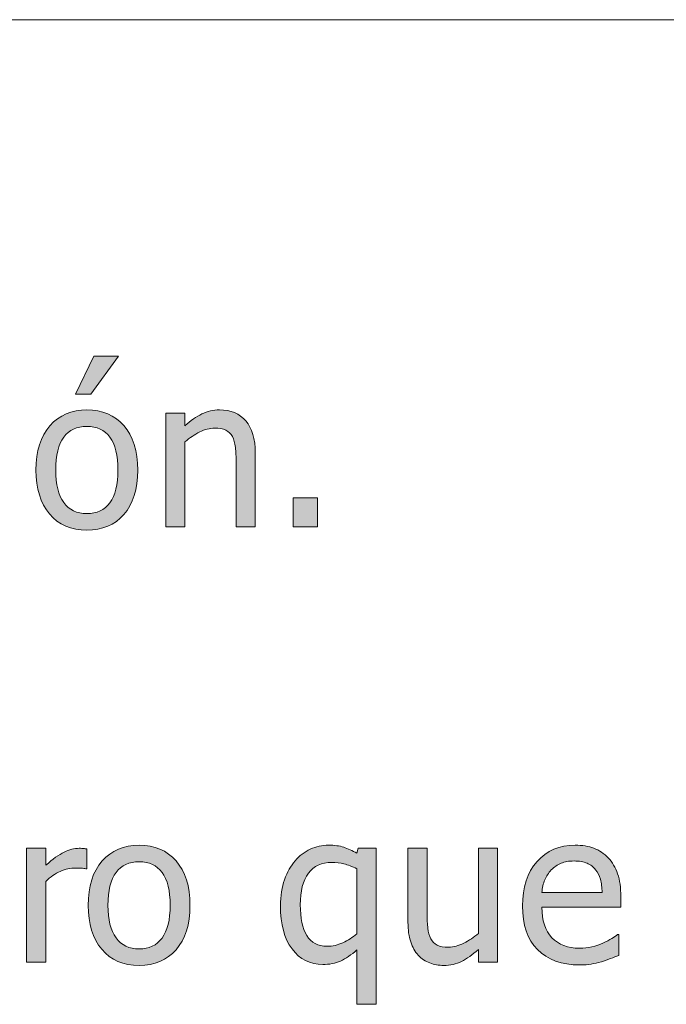
# Model space of a CAD drawing. Units: inches. Extents: x -525 to 1063, y -162 to 269.
# Drawn here: x -8 to 30, y -104 to -47 of the extents above; entities that cross this region are included whole.
import ezdxf

# ---------------------------------------------------------------- set-up
doc = ezdxf.new("R2010")
doc.units = ezdxf.units.IN
doc.header["$MEASUREMENT"] = 0
doc.layers.add('Capa 1', color=7, linetype='Continuous')

# ---------------------------------------------------------------- blocks, each defined once
blk = doc.blocks.new('block 2')
at = {"layer": 'Capa 1', "true_color": 0x505050}
h = blk.add_hatch(color=251, dxfattribs=at)
h.dxf.hatch_style = 2
edge = h.paths.add_edge_path()
edge.add_spline(control_points=[(-1.529, -70.296), (-2.06, -69.692), (-2.767, -69.391), (-3.65, -69.391), (-4.529, -69.391), (-5.237, -69.693), (-5.774, -70.299), (-6.311, -70.904), (-6.58, -71.754), (-6.58, -72.848), (-6.58, -73.91), (-6.319, -74.751), (-5.797, -75.37), (-5.276, -75.989), (-4.56, -76.299), (-3.65, -76.299), (-2.767, -76.299), (-2.06, -75.999), (-1.529, -75.399), (-0.998, -74.8), (-0.732, -73.949), (-0.732, -72.848), (-0.732, -71.75), (-0.998, -70.899), (-1.529, -70.296), (-1.529, -70.296), (-1.529, -70.296), (-1.529, -70.296)], knot_values=[0, 0, 0, 0, 1, 1, 1, 2, 2, 2, 3, 3, 3, 4, 4, 4, 5, 5, 5, 6, 6, 6, 7, 7, 7, 8, 8, 8, 9, 9, 9, 9], degree=3, periodic=1)
edge = h.paths.add_edge_path()
edge.add_spline(control_points=[(-2.334, -74.726), (-2.645, -75.142), (-3.083, -75.35), (-3.65, -75.35), (-4.224, -75.35), (-4.667, -75.138), (-4.977, -74.714), (-5.288, -74.29), (-5.443, -73.668), (-5.443, -72.848), (-5.443, -72), (-5.288, -71.37), (-4.977, -70.958), (-4.667, -70.546), (-4.224, -70.34), (-3.65, -70.34), (-3.08, -70.34), (-2.64, -70.546), (-2.332, -70.958), (-2.023, -71.37), (-1.869, -72), (-1.869, -72.848), (-1.869, -73.684), (-2.024, -74.31), (-2.334, -74.726), (-2.334, -74.726), (-2.334, -74.726), (-2.334, -74.726)], knot_values=[0, 0, 0, 0, 1, 1, 1, 2, 2, 2, 3, 3, 3, 4, 4, 4, 5, 5, 5, 6, 6, 6, 7, 7, 7, 8, 8, 8, 9, 9, 9, 9], degree=3, periodic=1)
h.paths.add_polyline_path([(-3.251, -66.297), (-4.3, -68.488), (-3.427, -68.488), (-1.828, -66.297)])
edge = h.paths.add_edge_path()
edge.add_spline(control_points=[(6.023, -71.869), (6.023, -71.064), (5.842, -70.45), (5.479, -70.026), (5.115, -69.603), (4.611, -69.391), (3.967, -69.391), (3.611, -69.391), (3.273, -69.469), (2.953, -69.625), (2.633, -69.781), (2.309, -70.006), (1.98, -70.299), (1.98, -70.299), (1.98, -69.572), (1.98, -69.572), (1.98, -69.572), (0.879, -69.572), (0.879, -69.572), (0.879, -69.572), (0.879, -76.117), (0.879, -76.117), (0.879, -76.117), (1.98, -76.117), (1.98, -76.117), (1.98, -76.117), (1.98, -71.23), (1.98, -71.23), (2.258, -70.996), (2.542, -70.806), (2.833, -70.659), (3.124, -70.513), (3.406, -70.439), (3.68, -70.439), (3.957, -70.439), (4.176, -70.479), (4.336, -70.56), (4.496, -70.64), (4.621, -70.762), (4.711, -70.926), (4.793, -71.082), (4.849, -71.29), (4.878, -71.55), (4.907, -71.81), (4.922, -72.09), (4.922, -72.391), (4.922, -72.391), (4.922, -76.117), (4.922, -76.117), (4.922, -76.117), (6.023, -76.117), (6.023, -76.117), (6.023, -76.117), (6.023, -71.869), (6.023, -71.869), (6.023, -71.869), (6.023, -71.869), (6.023, -71.869)], knot_values=[0, 0, 0, 0, 1, 1, 1, 2, 2, 2, 3, 3, 3, 4, 4, 4, 5, 5, 5, 6, 6, 6, 7, 7, 7, 8, 8, 8, 9, 9, 9, 10, 10, 10, 11, 11, 11, 12, 12, 12, 13, 13, 13, 14, 14, 14, 15, 15, 15, 16, 16, 16, 17, 17, 17, 18, 18, 18, 19, 19, 19, 19], degree=3, periodic=1)
h = blk.add_hatch(color=251, dxfattribs=at)
h.dxf.hatch_style = 2
h.paths.add_polyline_path([(9.6, -74.447), (8.2, -74.447), (8.2, -76.117), (9.6, -76.117)])
h = blk.add_hatch(color=251, dxfattribs=at)
h.dxf.hatch_style = 2
edge = h.paths.add_edge_path()
edge.add_spline(control_points=[(-3.648, -94.607), (-3.718, -94.596), (-3.782, -94.587), (-3.838, -94.581), (-3.895, -94.575), (-3.98, -94.572), (-4.093, -94.572), (-4.375, -94.572), (-4.665, -94.646), (-4.963, -94.792), (-5.262, -94.938), (-5.613, -95.189), (-6.015, -95.545), (-6.015, -95.545), (-6.015, -94.572), (-6.015, -94.572), (-6.015, -94.572), (-7.117, -94.572), (-7.117, -94.572), (-7.117, -94.572), (-7.117, -101.117), (-7.117, -101.117), (-7.117, -101.117), (-6.015, -101.117), (-6.015, -101.117), (-6.015, -101.117), (-6.015, -96.471), (-6.015, -96.471), (-5.753, -96.217), (-5.476, -96.025), (-5.183, -95.896), (-4.89, -95.768), (-4.595, -95.703), (-4.298, -95.703), (-4.169, -95.703), (-4.059, -95.706), (-3.967, -95.712), (-3.875, -95.718), (-3.789, -95.732), (-3.707, -95.756), (-3.707, -95.756), (-3.648, -95.756), (-3.648, -95.756), (-3.648, -95.756), (-3.648, -94.607), (-3.648, -94.607), (-3.648, -94.607), (-3.648, -94.607), (-3.648, -94.607)], knot_values=[0, 0, 0, 0, 1, 1, 1, 2, 2, 2, 3, 3, 3, 4, 4, 4, 5, 5, 5, 6, 6, 6, 7, 7, 7, 8, 8, 8, 9, 9, 9, 10, 10, 10, 11, 11, 11, 12, 12, 12, 13, 13, 13, 14, 14, 14, 15, 15, 15, 16, 16, 16, 16], degree=3, periodic=1)
edge = h.paths.add_edge_path()
edge.add_spline(control_points=[(1.472, -95.296), (0.94, -94.692), (0.233, -94.391), (-0.649, -94.391), (-1.528, -94.391), (-2.236, -94.693), (-2.773, -95.299), (-3.311, -95.904), (-3.579, -96.754), (-3.579, -97.848), (-3.579, -98.91), (-3.318, -99.751), (-2.797, -100.37), (-2.275, -100.989), (-1.56, -101.299), (-0.649, -101.299), (0.233, -101.299), (0.94, -100.999), (1.472, -100.399), (2.003, -99.8), (2.269, -98.949), (2.269, -97.848), (2.269, -96.75), (2.003, -95.899), (1.472, -95.296), (1.472, -95.296), (1.472, -95.296), (1.472, -95.296)], knot_values=[0, 0, 0, 0, 1, 1, 1, 2, 2, 2, 3, 3, 3, 4, 4, 4, 5, 5, 5, 6, 6, 6, 7, 7, 7, 8, 8, 8, 9, 9, 9, 9], degree=3, periodic=1)
edge = h.paths.add_edge_path()
edge.add_spline(control_points=[(0.666, -99.726), (0.355, -100.142), (-0.083, -100.35), (-0.649, -100.35), (-1.224, -100.35), (-1.666, -100.138), (-1.977, -99.714), (-2.287, -99.29), (-2.442, -98.668), (-2.442, -97.848), (-2.442, -97), (-2.287, -96.37), (-1.977, -95.958), (-1.666, -95.546), (-1.224, -95.34), (-0.649, -95.34), (-0.079, -95.34), (0.36, -95.546), (0.669, -95.958), (0.978, -96.37), (1.132, -97), (1.132, -97.848), (1.132, -98.684), (0.977, -99.31), (0.666, -99.726), (0.666, -99.726), (0.666, -99.726), (0.666, -99.726)], knot_values=[0, 0, 0, 0, 1, 1, 1, 2, 2, 2, 3, 3, 3, 4, 4, 4, 5, 5, 5, 6, 6, 6, 7, 7, 7, 8, 8, 8, 9, 9, 9, 9], degree=3, periodic=1)
h = blk.add_hatch(color=251, dxfattribs=at)
h.dxf.hatch_style = 2
edge = h.paths.add_edge_path()
edge.add_spline(control_points=[(12.96, -94.572), (12.96, -94.572), (11.929, -94.572), (11.929, -94.572), (11.929, -94.572), (11.859, -94.854), (11.859, -94.854), (11.601, -94.701), (11.349, -94.586), (11.103, -94.508), (10.857, -94.43), (10.566, -94.391), (10.23, -94.391), (9.867, -94.391), (9.517, -94.469), (9.181, -94.625), (8.845, -94.781), (8.556, -95.002), (8.314, -95.287), (8.06, -95.58), (7.856, -95.942), (7.702, -96.374), (7.547, -96.806), (7.47, -97.303), (7.47, -97.865), (7.47, -98.928), (7.691, -99.757), (8.132, -100.353), (8.574, -100.948), (9.166, -101.246), (9.908, -101.246), (10.279, -101.246), (10.617, -101.179), (10.921, -101.044), (11.226, -100.909), (11.539, -100.695), (11.859, -100.402), (11.859, -100.402), (11.859, -103.531), (11.859, -103.531), (11.859, -103.531), (12.96, -103.531), (12.96, -103.531), (12.96, -103.531), (12.96, -94.572), (12.96, -94.572), (12.96, -94.572), (12.96, -94.572), (12.96, -94.572)], knot_values=[0, 0, 0, 0, 1, 1, 1, 2, 2, 2, 3, 3, 3, 4, 4, 4, 5, 5, 5, 6, 6, 6, 7, 7, 7, 8, 8, 8, 9, 9, 9, 10, 10, 10, 11, 11, 11, 12, 12, 12, 13, 13, 13, 14, 14, 14, 15, 15, 15, 16, 16, 16, 16], degree=3, periodic=1)
edge = h.paths.add_edge_path()
edge.add_spline(control_points=[(11.05, -99.998), (10.757, -100.131), (10.457, -100.197), (10.148, -100.197), (9.621, -100.197), (9.232, -99.991), (8.982, -99.579), (8.732, -99.167), (8.607, -98.578), (8.607, -97.812), (8.607, -97.027), (8.763, -96.426), (9.076, -96.008), (9.388, -95.59), (9.833, -95.381), (10.412, -95.381), (10.662, -95.381), (10.896, -95.408), (11.115, -95.463), (11.333, -95.518), (11.582, -95.613), (11.859, -95.75), (11.859, -95.75), (11.859, -99.477), (11.859, -99.477), (11.613, -99.691), (11.343, -99.865), (11.05, -99.998), (11.05, -99.998), (11.05, -99.998), (11.05, -99.998)], knot_values=[0, 0, 0, 0, 1, 1, 1, 2, 2, 2, 3, 3, 3, 4, 4, 4, 5, 5, 5, 6, 6, 6, 7, 7, 7, 8, 8, 8, 9, 9, 9, 10, 10, 10, 10], degree=3, periodic=1)
edge = h.paths.add_edge_path()
edge.add_spline(control_points=[(19.94, -94.572), (19.94, -94.572), (18.838, -94.572), (18.838, -94.572), (18.838, -94.572), (18.838, -99.459), (18.838, -99.459), (18.584, -99.682), (18.305, -99.869), (18, -100.021), (17.696, -100.174), (17.409, -100.25), (17.139, -100.25), (16.85, -100.25), (16.628, -100.211), (16.474, -100.133), (16.32, -100.055), (16.198, -99.932), (16.108, -99.764), (16.018, -99.592), (15.96, -99.392), (15.935, -99.163), (15.91, -98.935), (15.897, -98.646), (15.897, -98.299), (15.897, -98.299), (15.897, -94.572), (15.897, -94.572), (15.897, -94.572), (14.795, -94.572), (14.795, -94.572), (14.795, -94.572), (14.795, -98.82), (14.795, -98.82), (14.795, -99.262), (14.847, -99.637), (14.951, -99.945), (15.054, -100.254), (15.2, -100.51), (15.387, -100.713), (15.575, -100.916), (15.794, -101.064), (16.046, -101.158), (16.298, -101.252), (16.567, -101.299), (16.852, -101.299), (17.227, -101.299), (17.567, -101.222), (17.872, -101.067), (18.176, -100.913), (18.499, -100.688), (18.838, -100.391), (18.838, -100.391), (18.838, -101.117), (18.838, -101.117), (18.838, -101.117), (19.94, -101.117), (19.94, -101.117), (19.94, -101.117), (19.94, -94.572), (19.94, -94.572), (19.94, -94.572), (19.94, -94.572), (19.94, -94.572)], knot_values=[0, 0, 0, 0, 1, 1, 1, 2, 2, 2, 3, 3, 3, 4, 4, 4, 5, 5, 5, 6, 6, 6, 7, 7, 7, 8, 8, 8, 9, 9, 9, 10, 10, 10, 11, 11, 11, 12, 12, 12, 13, 13, 13, 14, 14, 14, 15, 15, 15, 16, 16, 16, 17, 17, 17, 18, 18, 18, 19, 19, 19, 20, 20, 20, 21, 21, 21, 21], degree=3, periodic=1)
edge = h.paths.add_edge_path()
edge.add_spline(control_points=[(25.323, -101.223), (25.497, -101.191), (25.691, -101.146), (25.906, -101.088), (26.058, -101.045), (26.23, -100.985), (26.421, -100.909), (26.613, -100.833), (26.773, -100.77), (26.902, -100.719), (26.902, -100.719), (26.902, -99.518), (26.902, -99.518), (26.902, -99.518), (26.837, -99.518), (26.837, -99.518), (26.748, -99.592), (26.634, -99.671), (26.498, -99.755), (26.361, -99.839), (26.193, -99.926), (25.994, -100.016), (25.806, -100.102), (25.596, -100.172), (25.364, -100.227), (25.131, -100.281), (24.894, -100.309), (24.652, -100.309), (23.976, -100.309), (23.447, -100.107), (23.064, -99.705), (22.681, -99.303), (22.49, -98.721), (22.49, -97.959), (22.49, -97.959), (27.025, -97.959), (27.025, -97.959), (27.025, -97.959), (27.025, -97.361), (27.025, -97.361), (27.025, -96.838), (26.962, -96.396), (26.837, -96.034), (26.712, -95.673), (26.533, -95.367), (26.298, -95.117), (26.064, -94.867), (25.791, -94.684), (25.478, -94.566), (25.166, -94.449), (24.806, -94.391), (24.4, -94.391), (23.498, -94.391), (22.767, -94.706), (22.208, -95.337), (21.65, -95.968), (21.371, -96.816), (21.371, -97.883), (21.371, -98.965), (21.659, -99.8), (22.235, -100.388), (22.811, -100.976), (23.621, -101.27), (24.664, -101.27), (24.929, -101.27), (25.149, -101.254), (25.323, -101.223), (25.323, -101.223), (25.323, -101.223), (25.323, -101.223)], knot_values=[0, 0, 0, 0, 1, 1, 1, 2, 2, 2, 3, 3, 3, 4, 4, 4, 5, 5, 5, 6, 6, 6, 7, 7, 7, 8, 8, 8, 9, 9, 9, 10, 10, 10, 11, 11, 11, 12, 12, 12, 13, 13, 13, 14, 14, 14, 15, 15, 15, 16, 16, 16, 17, 17, 17, 18, 18, 18, 19, 19, 19, 20, 20, 20, 21, 21, 21, 22, 22, 22, 23, 23, 23, 23], degree=3, periodic=1)
edge = h.paths.add_edge_path()
edge.add_spline(control_points=[(22.49, -97.115), (22.513, -96.838), (22.568, -96.595), (22.654, -96.386), (22.74, -96.177), (22.865, -95.986), (23.029, -95.814), (23.197, -95.646), (23.383, -95.519), (23.588, -95.431), (23.793, -95.343), (24.042, -95.299), (24.335, -95.299), (24.632, -95.299), (24.881, -95.342), (25.083, -95.428), (25.284, -95.514), (25.449, -95.639), (25.578, -95.803), (25.695, -95.951), (25.785, -96.133), (25.847, -96.348), (25.91, -96.562), (25.945, -96.818), (25.953, -97.115), (25.953, -97.115), (22.49, -97.115), (22.49, -97.115), (22.49, -97.115), (22.49, -97.115), (22.49, -97.115)], knot_values=[0, 0, 0, 0, 1, 1, 1, 2, 2, 2, 3, 3, 3, 4, 4, 4, 5, 5, 5, 6, 6, 6, 7, 7, 7, 8, 8, 8, 9, 9, 9, 10, 10, 10, 10], degree=3, periodic=1)
at = {"layer": 'Capa 1', "color": 7, "lineweight": 9, "true_color": 0xffffff}
blk.add_lwpolyline([(-364.681, -46.98), (50.892, -46.98)], dxfattribs=at)
at = {"layer": 'Capa 1', "lineweight": 0}
for points in [[(-3.251, -66.297), (-4.3, -68.488), (-3.427, -68.488), (-1.828, -66.297), (-3.251, -66.297), (-3.251, -66.297)], [(9.6, -74.447), (8.2, -74.447), (8.2, -76.117), (9.6, -76.117), (9.6, -74.447), (9.6, -74.447)]]:
    blk.add_lwpolyline(points, dxfattribs=at)
for points, knots in [([(-1.529, -70.296), (-2.06, -69.692), (-2.767, -69.391), (-3.65, -69.391), (-4.529, -69.391), (-5.237, -69.693), (-5.774, -70.299), (-6.311, -70.904), (-6.58, -71.754), (-6.58, -72.848), (-6.58, -73.91), (-6.319, -74.751), (-5.797, -75.37), (-5.276, -75.989), (-4.56, -76.299), (-3.65, -76.299), (-2.767, -76.299), (-2.06, -75.999), (-1.529, -75.399), (-0.998, -74.8), (-0.732, -73.949), (-0.732, -72.848), (-0.732, -71.75), (-0.998, -70.899), (-1.529, -70.296), (-1.529, -70.296), (-1.529, -70.296), (-1.529, -70.296)], [0, 0, 0, 0, 1, 1, 1, 2, 2, 2, 3, 3, 3, 4, 4, 4, 5, 5, 5, 6, 6, 6, 7, 7, 7, 8, 8, 8, 9, 9, 9, 9]), ([(6.023, -71.869), (6.023, -71.064), (5.842, -70.45), (5.479, -70.026), (5.115, -69.603), (4.611, -69.391), (3.967, -69.391), (3.611, -69.391), (3.273, -69.469), (2.953, -69.625), (2.633, -69.781), (2.309, -70.006), (1.98, -70.299), (1.98, -70.299), (1.98, -69.572), (1.98, -69.572), (1.98, -69.572), (0.879, -69.572), (0.879, -69.572), (0.879, -69.572), (0.879, -76.117), (0.879, -76.117), (0.879, -76.117), (1.98, -76.117), (1.98, -76.117), (1.98, -76.117), (1.98, -71.23), (1.98, -71.23), (2.258, -70.996), (2.542, -70.806), (2.833, -70.659), (3.124, -70.513), (3.406, -70.439), (3.68, -70.439), (3.957, -70.439), (4.176, -70.479), (4.336, -70.56), (4.496, -70.64), (4.621, -70.762), (4.711, -70.926), (4.793, -71.082), (4.849, -71.29), (4.878, -71.55), (4.907, -71.81), (4.922, -72.09), (4.922, -72.391), (4.922, -72.391), (4.922, -76.117), (4.922, -76.117), (4.922, -76.117), (6.023, -76.117), (6.023, -76.117), (6.023, -76.117), (6.023, -71.869), (6.023, -71.869), (6.023, -71.869), (6.023, -71.869), (6.023, -71.869)], [0, 0, 0, 0, 1, 1, 1, 2, 2, 2, 3, 3, 3, 4, 4, 4, 5, 5, 5, 6, 6, 6, 7, 7, 7, 8, 8, 8, 9, 9, 9, 10, 10, 10, 11, 11, 11, 12, 12, 12, 13, 13, 13, 14, 14, 14, 15, 15, 15, 16, 16, 16, 17, 17, 17, 18, 18, 18, 19, 19, 19, 19]), ([(-2.334, -74.726), (-2.645, -75.142), (-3.083, -75.35), (-3.65, -75.35), (-4.224, -75.35), (-4.667, -75.138), (-4.977, -74.714), (-5.288, -74.29), (-5.443, -73.668), (-5.443, -72.848), (-5.443, -72), (-5.288, -71.37), (-4.977, -70.958), (-4.667, -70.546), (-4.224, -70.34), (-3.65, -70.34), (-3.08, -70.34), (-2.64, -70.546), (-2.332, -70.958), (-2.023, -71.37), (-1.869, -72), (-1.869, -72.848), (-1.869, -73.684), (-2.024, -74.31), (-2.334, -74.726), (-2.334, -74.726), (-2.334, -74.726), (-2.334, -74.726)], [0, 0, 0, 0, 1, 1, 1, 2, 2, 2, 3, 3, 3, 4, 4, 4, 5, 5, 5, 6, 6, 6, 7, 7, 7, 8, 8, 8, 9, 9, 9, 9]), ([(1.472, -95.296), (0.94, -94.692), (0.233, -94.391), (-0.649, -94.391), (-1.528, -94.391), (-2.236, -94.693), (-2.773, -95.299), (-3.311, -95.904), (-3.579, -96.754), (-3.579, -97.848), (-3.579, -98.91), (-3.318, -99.751), (-2.797, -100.37), (-2.275, -100.989), (-1.56, -101.299), (-0.649, -101.299), (0.233, -101.299), (0.94, -100.999), (1.472, -100.399), (2.003, -99.8), (2.269, -98.949), (2.269, -97.848), (2.269, -96.75), (2.003, -95.899), (1.472, -95.296), (1.472, -95.296), (1.472, -95.296), (1.472, -95.296)], [0, 0, 0, 0, 1, 1, 1, 2, 2, 2, 3, 3, 3, 4, 4, 4, 5, 5, 5, 6, 6, 6, 7, 7, 7, 8, 8, 8, 9, 9, 9, 9]), ([(12.96, -94.572), (12.96, -94.572), (11.929, -94.572), (11.929, -94.572), (11.929, -94.572), (11.859, -94.854), (11.859, -94.854), (11.601, -94.701), (11.349, -94.586), (11.103, -94.508), (10.857, -94.43), (10.566, -94.391), (10.23, -94.391), (9.867, -94.391), (9.517, -94.469), (9.181, -94.625), (8.845, -94.781), (8.556, -95.002), (8.314, -95.287), (8.06, -95.58), (7.856, -95.942), (7.702, -96.374), (7.547, -96.806), (7.47, -97.303), (7.47, -97.865), (7.47, -98.928), (7.691, -99.757), (8.132, -100.353), (8.574, -100.948), (9.166, -101.246), (9.908, -101.246), (10.279, -101.246), (10.617, -101.179), (10.921, -101.044), (11.226, -100.909), (11.539, -100.695), (11.859, -100.402), (11.859, -100.402), (11.859, -103.531), (11.859, -103.531), (11.859, -103.531), (12.96, -103.531), (12.96, -103.531), (12.96, -103.531), (12.96, -94.572), (12.96, -94.572), (12.96, -94.572), (12.96, -94.572), (12.96, -94.572)], [0, 0, 0, 0, 1, 1, 1, 2, 2, 2, 3, 3, 3, 4, 4, 4, 5, 5, 5, 6, 6, 6, 7, 7, 7, 8, 8, 8, 9, 9, 9, 10, 10, 10, 11, 11, 11, 12, 12, 12, 13, 13, 13, 14, 14, 14, 15, 15, 15, 16, 16, 16, 16]), ([(25.323, -101.223), (25.497, -101.191), (25.691, -101.146), (25.906, -101.088), (26.058, -101.045), (26.23, -100.985), (26.421, -100.909), (26.613, -100.833), (26.773, -100.77), (26.902, -100.719), (26.902, -100.719), (26.902, -99.518), (26.902, -99.518), (26.902, -99.518), (26.837, -99.518), (26.837, -99.518), (26.748, -99.592), (26.634, -99.671), (26.498, -99.755), (26.361, -99.839), (26.193, -99.926), (25.994, -100.016), (25.806, -100.102), (25.596, -100.172), (25.364, -100.227), (25.131, -100.281), (24.894, -100.309), (24.652, -100.309), (23.976, -100.309), (23.447, -100.107), (23.064, -99.705), (22.681, -99.303), (22.49, -98.721), (22.49, -97.959), (22.49, -97.959), (27.025, -97.959), (27.025, -97.959), (27.025, -97.959), (27.025, -97.361), (27.025, -97.361), (27.025, -96.838), (26.962, -96.396), (26.837, -96.034), (26.712, -95.673), (26.533, -95.367), (26.298, -95.117), (26.064, -94.867), (25.791, -94.684), (25.478, -94.566), (25.166, -94.449), (24.806, -94.391), (24.4, -94.391), (23.498, -94.391), (22.767, -94.706), (22.208, -95.337), (21.65, -95.968), (21.371, -96.816), (21.371, -97.883), (21.371, -98.965), (21.659, -99.8), (22.235, -100.388), (22.811, -100.976), (23.621, -101.27), (24.664, -101.27), (24.929, -101.27), (25.149, -101.254), (25.323, -101.223), (25.323, -101.223), (25.323, -101.223), (25.323, -101.223)], [0, 0, 0, 0, 1, 1, 1, 2, 2, 2, 3, 3, 3, 4, 4, 4, 5, 5, 5, 6, 6, 6, 7, 7, 7, 8, 8, 8, 9, 9, 9, 10, 10, 10, 11, 11, 11, 12, 12, 12, 13, 13, 13, 14, 14, 14, 15, 15, 15, 16, 16, 16, 17, 17, 17, 18, 18, 18, 19, 19, 19, 20, 20, 20, 21, 21, 21, 22, 22, 22, 23, 23, 23, 23]), ([(-3.648, -94.607), (-3.718, -94.596), (-3.782, -94.587), (-3.838, -94.581), (-3.895, -94.575), (-3.98, -94.572), (-4.093, -94.572), (-4.375, -94.572), (-4.665, -94.646), (-4.963, -94.792), (-5.262, -94.938), (-5.613, -95.189), (-6.015, -95.545), (-6.015, -95.545), (-6.015, -94.572), (-6.015, -94.572), (-6.015, -94.572), (-7.117, -94.572), (-7.117, -94.572), (-7.117, -94.572), (-7.117, -101.117), (-7.117, -101.117), (-7.117, -101.117), (-6.015, -101.117), (-6.015, -101.117), (-6.015, -101.117), (-6.015, -96.471), (-6.015, -96.471), (-5.753, -96.217), (-5.476, -96.025), (-5.183, -95.896), (-4.89, -95.768), (-4.595, -95.703), (-4.298, -95.703), (-4.169, -95.703), (-4.059, -95.706), (-3.967, -95.712), (-3.875, -95.718), (-3.789, -95.732), (-3.707, -95.756), (-3.707, -95.756), (-3.648, -95.756), (-3.648, -95.756), (-3.648, -95.756), (-3.648, -94.607), (-3.648, -94.607), (-3.648, -94.607), (-3.648, -94.607), (-3.648, -94.607)], [0, 0, 0, 0, 1, 1, 1, 2, 2, 2, 3, 3, 3, 4, 4, 4, 5, 5, 5, 6, 6, 6, 7, 7, 7, 8, 8, 8, 9, 9, 9, 10, 10, 10, 11, 11, 11, 12, 12, 12, 13, 13, 13, 14, 14, 14, 15, 15, 15, 16, 16, 16, 16]), ([(19.94, -94.572), (19.94, -94.572), (18.838, -94.572), (18.838, -94.572), (18.838, -94.572), (18.838, -99.459), (18.838, -99.459), (18.584, -99.682), (18.305, -99.869), (18, -100.021), (17.696, -100.174), (17.409, -100.25), (17.139, -100.25), (16.85, -100.25), (16.628, -100.211), (16.474, -100.133), (16.32, -100.055), (16.198, -99.932), (16.108, -99.764), (16.018, -99.592), (15.96, -99.392), (15.935, -99.163), (15.91, -98.935), (15.897, -98.646), (15.897, -98.299), (15.897, -98.299), (15.897, -94.572), (15.897, -94.572), (15.897, -94.572), (14.795, -94.572), (14.795, -94.572), (14.795, -94.572), (14.795, -98.82), (14.795, -98.82), (14.795, -99.262), (14.847, -99.637), (14.951, -99.945), (15.054, -100.254), (15.2, -100.51), (15.387, -100.713), (15.575, -100.916), (15.794, -101.064), (16.046, -101.158), (16.298, -101.252), (16.567, -101.299), (16.852, -101.299), (17.227, -101.299), (17.567, -101.222), (17.872, -101.067), (18.176, -100.913), (18.499, -100.688), (18.838, -100.391), (18.838, -100.391), (18.838, -101.117), (18.838, -101.117), (18.838, -101.117), (19.94, -101.117), (19.94, -101.117), (19.94, -101.117), (19.94, -94.572), (19.94, -94.572), (19.94, -94.572), (19.94, -94.572), (19.94, -94.572)], [0, 0, 0, 0, 1, 1, 1, 2, 2, 2, 3, 3, 3, 4, 4, 4, 5, 5, 5, 6, 6, 6, 7, 7, 7, 8, 8, 8, 9, 9, 9, 10, 10, 10, 11, 11, 11, 12, 12, 12, 13, 13, 13, 14, 14, 14, 15, 15, 15, 16, 16, 16, 17, 17, 17, 18, 18, 18, 19, 19, 19, 20, 20, 20, 21, 21, 21, 21]), ([(0.666, -99.726), (0.355, -100.142), (-0.083, -100.35), (-0.649, -100.35), (-1.224, -100.35), (-1.666, -100.138), (-1.977, -99.714), (-2.287, -99.29), (-2.442, -98.668), (-2.442, -97.848), (-2.442, -97), (-2.287, -96.37), (-1.977, -95.958), (-1.666, -95.546), (-1.224, -95.34), (-0.649, -95.34), (-0.079, -95.34), (0.36, -95.546), (0.669, -95.958), (0.978, -96.37), (1.132, -97), (1.132, -97.848), (1.132, -98.684), (0.977, -99.31), (0.666, -99.726), (0.666, -99.726), (0.666, -99.726), (0.666, -99.726)], [0, 0, 0, 0, 1, 1, 1, 2, 2, 2, 3, 3, 3, 4, 4, 4, 5, 5, 5, 6, 6, 6, 7, 7, 7, 8, 8, 8, 9, 9, 9, 9]), ([(11.05, -99.998), (10.757, -100.131), (10.457, -100.197), (10.148, -100.197), (9.621, -100.197), (9.232, -99.991), (8.982, -99.579), (8.732, -99.167), (8.607, -98.578), (8.607, -97.812), (8.607, -97.027), (8.763, -96.426), (9.076, -96.008), (9.388, -95.59), (9.833, -95.381), (10.412, -95.381), (10.662, -95.381), (10.896, -95.408), (11.115, -95.463), (11.333, -95.518), (11.582, -95.613), (11.859, -95.75), (11.859, -95.75), (11.859, -99.477), (11.859, -99.477), (11.613, -99.691), (11.343, -99.865), (11.05, -99.998), (11.05, -99.998), (11.05, -99.998), (11.05, -99.998)], [0, 0, 0, 0, 1, 1, 1, 2, 2, 2, 3, 3, 3, 4, 4, 4, 5, 5, 5, 6, 6, 6, 7, 7, 7, 8, 8, 8, 9, 9, 9, 10, 10, 10, 10]), ([(22.49, -97.115), (22.513, -96.838), (22.568, -96.595), (22.654, -96.386), (22.74, -96.177), (22.865, -95.986), (23.029, -95.814), (23.197, -95.646), (23.383, -95.519), (23.588, -95.431), (23.793, -95.343), (24.042, -95.299), (24.335, -95.299), (24.632, -95.299), (24.881, -95.342), (25.083, -95.428), (25.284, -95.514), (25.449, -95.639), (25.578, -95.803), (25.695, -95.951), (25.785, -96.133), (25.847, -96.348), (25.91, -96.562), (25.945, -96.818), (25.953, -97.115), (25.953, -97.115), (22.49, -97.115), (22.49, -97.115), (22.49, -97.115), (22.49, -97.115), (22.49, -97.115)], [0, 0, 0, 0, 1, 1, 1, 2, 2, 2, 3, 3, 3, 4, 4, 4, 5, 5, 5, 6, 6, 6, 7, 7, 7, 8, 8, 8, 9, 9, 9, 10, 10, 10, 10])]:
    blk.add_open_spline(points, degree=3, knots=knots, dxfattribs=at)

msp = doc.modelspace()

# ---------------------------------------------------------------- block references
at = {"layer": 'Capa 1'}
msp.add_blockref('block 2', (0, 0), dxfattribs=at)

doc.saveas('drawing.dxf')
